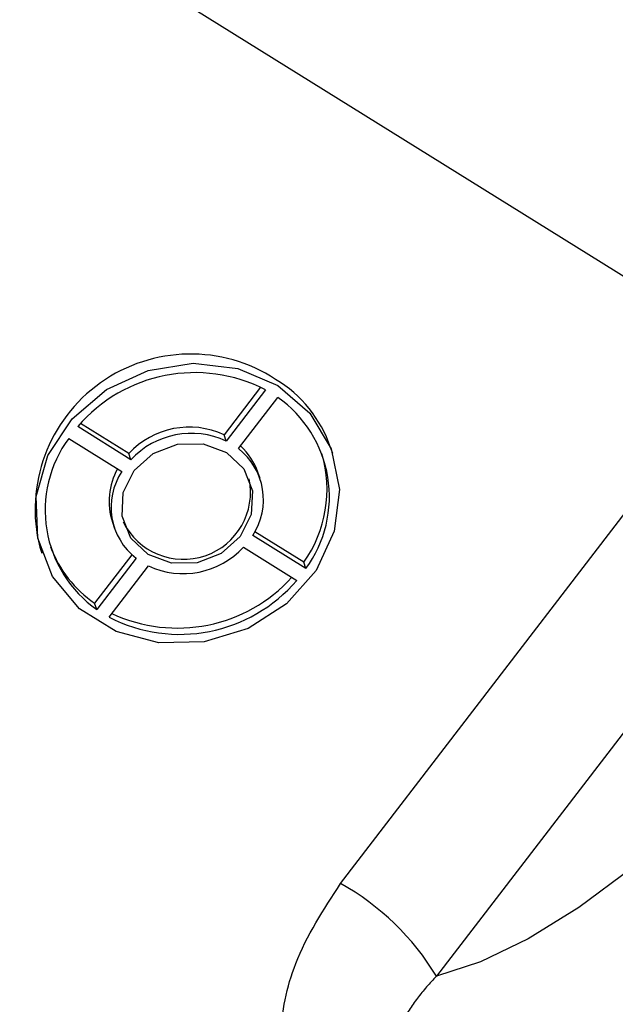
# Model space of a CAD drawing. Units: centimetres. Extents: x -20.5 to 20.5, y -28.6 to 27.
# Drawn here: x -2 to -1.4, y 9.4 to 10.4 of the extents above; entities that cross this region are included whole.
import ezdxf

# ---------------------------------------------------------------- set-up
doc = ezdxf.new("R2010")
doc.units = ezdxf.units.CM
doc.header["$MEASUREMENT"] = 0
doc.layers.add('Ebene 1', color=7, linetype='Continuous')

msp = doc.modelspace()

# ---------------------------------------------------------------- linework, layer by layer
at = {"layer": 'Ebene 1', "lineweight": 25}
for points in [[(-1.31471, 10.03827), (-1.31471, 10.03827), (-2.62827, 10.85544), (-2.62827, 10.85544)], [(-1.78504, 10.0029), (-1.84704, 10.03495), (-1.92294, 10.02007), (-1.96825, 9.96698)], [(-1.71186, 9.52107), (-1.71186, 9.52107), (-1.31471, 10.03827), (-1.31471, 10.03827)], [(-1.72157, 9.94675), (-1.73116, 9.97444), (-1.75011, 9.99792), (-1.77516, 10.01314)], [(-1.78989, 10.00544), (-1.78989, 10.00544), (-1.82551, 9.95906), (-1.82551, 9.95906)], [(-1.78504, 10.0029), (-1.78504, 10.0029), (-1.82341, 9.95293), (-1.82341, 9.95293)], [(-1.81147, 9.9455), (-1.81147, 9.9455), (-1.77309, 9.99547), (-1.77309, 9.99547)], [(-1.82551, 9.95906), (-1.85718, 9.97372), (-1.89468, 9.96636), (-1.91847, 9.94083)], [(-1.91637, 9.93471), (-1.91637, 9.93471), (-1.96825, 9.96698), (-1.96825, 9.96698)], [(-1.91847, 9.94083), (-1.91847, 9.94083), (-1.96551, 9.9701), (-1.96551, 9.9701)], [(-1.82341, 9.95293), (-1.85508, 9.96759), (-1.89258, 9.96024), (-1.91637, 9.93471)], [(-1.97708, 9.95548), (-1.97708, 9.95548), (-1.9252, 9.92321), (-1.9252, 9.92321)], [(-1.82341, 9.95293), (-1.82341, 9.95293), (-1.82551, 9.95906), (-1.82551, 9.95906)], [(-1.79755, 9.86079), (-1.77935, 9.88833), (-1.78541, 9.92524), (-1.81147, 9.9455)], [(-1.79252, 9.92244), (-1.79592, 9.93229), (-1.80174, 9.94113), (-1.80944, 9.94814)], [(-1.71948, 9.94063), (-1.71948, 9.94063), (-1.72157, 9.94675), (-1.72157, 9.94675)], [(-1.91637, 9.93471), (-1.91637, 9.93471), (-1.91847, 9.94083), (-1.91847, 9.94083)], [(-1.74776, 9.83464), (-1.72589, 9.8653), (-1.71935, 9.90432), (-1.73003, 9.94043)], [(-1.92936, 9.9258), (-1.93831, 9.90996), (-1.94014, 9.89108), (-1.93442, 9.87381)], [(-1.9252, 9.92321), (-1.9434, 9.89567), (-1.93734, 9.85876), (-1.91128, 9.83849)], [(-1.79042, 9.91631), (-1.79042, 9.91631), (-1.79252, 9.92244), (-1.79252, 9.92244)], [(-1.93442, 9.87381), (-1.93442, 9.87381), (-1.93232, 9.86768), (-1.93232, 9.86768)], [(-1.74566, 9.82851), (-1.74566, 9.82851), (-1.79755, 9.86079), (-1.79755, 9.86079)], [(-1.74776, 9.83464), (-1.74776, 9.83464), (-1.79548, 9.86433), (-1.79548, 9.86433)], [(-2.00537, 9.84949), (-2.00537, 9.84949), (-2.00327, 9.84337), (-2.00327, 9.84337)], [(-1.99482, 9.84969), (-1.98639, 9.82739), (-1.97137, 9.80819), (-1.95175, 9.79465)], [(-1.89934, 9.83107), (-1.86767, 9.81641), (-1.83017, 9.82376), (-1.80638, 9.84929)], [(-1.80638, 9.84929), (-1.80638, 9.84929), (-1.7545, 9.81701), (-1.7545, 9.81701)], [(-1.91541, 9.84198), (-1.91541, 9.84198), (-1.95175, 9.79465), (-1.95175, 9.79465)], [(-1.91128, 9.83849), (-1.91128, 9.83849), (-1.94965, 9.78852), (-1.94965, 9.78852)], [(-1.93771, 9.78109), (-1.93771, 9.78109), (-1.89934, 9.83107), (-1.89934, 9.83107)], [(-1.74566, 9.82851), (-1.74566, 9.82851), (-1.74776, 9.83464), (-1.74776, 9.83464)], [(-1.93495, 9.78468), (-1.87501, 9.75656), (-1.80373, 9.77091), (-1.75933, 9.82002)], [(-1.93771, 9.78109), (-1.87571, 9.74904), (-1.7998, 9.76392), (-1.7545, 9.81701)], [(-1.94965, 9.78852), (-1.94965, 9.78852), (-1.95175, 9.79465), (-1.95175, 9.79465)], [(-1.61825, 9.4307), (-1.64097, 9.46853), (-1.67326, 9.49969), (-1.71186, 9.52107)], [(-1.49554, 9.28333), (-1.41116, 9.32625), (-1.33392, 9.38194), (-1.26655, 9.44845)]]:
    msp.add_open_spline(points, degree=3, dxfattribs=at)
for points, knots in [([(-0.61787, 10.76353), (-0.61787, 10.76353), (-0.6132, 10.70504), (-0.6132, 10.70504), (-0.6132, 10.70504), (-0.61636, 10.63806), (-0.61636, 10.63806), (-0.61636, 10.63806), (-0.62728, 10.56349), (-0.62728, 10.56349), (-0.62728, 10.56349), (-0.64583, 10.48234), (-0.64583, 10.48234), (-0.64583, 10.48234), (-0.67176, 10.39573), (-0.67176, 10.39573), (-0.67176, 10.39573), (-0.7047, 10.30482), (-0.7047, 10.30482), (-0.7047, 10.30482), (-0.74422, 10.21085), (-0.74422, 10.21085), (-0.74422, 10.21085), (-0.78977, 10.11511), (-0.78977, 10.11511), (-0.78977, 10.11511), (-0.84073, 10.01889), (-0.84073, 10.01889), (-0.84073, 10.01889), (-0.89642, 9.9235), (-0.89642, 9.9235), (-0.89642, 9.9235), (-0.95608, 9.83024), (-0.95608, 9.83024), (-0.95608, 9.83024), (-1.01888, 9.74037), (-1.01888, 9.74037), (-1.01888, 9.74037), (-1.08399, 9.65512), (-1.08399, 9.65512), (-1.08399, 9.65512), (-1.15052, 9.57565), (-1.15052, 9.57565), (-1.15052, 9.57565), (-1.21755, 9.50303), (-1.21755, 9.50303), (-1.21755, 9.50303), (-1.28418, 9.43826), (-1.28418, 9.43826), (-1.28418, 9.43826), (-1.34951, 9.38222), (-1.34951, 9.38222), (-1.34951, 9.38222), (-1.41264, 9.33566), (-1.41264, 9.33566), (-1.41264, 9.33566), (-1.47272, 9.29922), (-1.47272, 9.29922), (-1.47272, 9.29922), (-1.52893, 9.2734), (-1.52893, 9.2734), (-1.52893, 9.2734), (-1.58051, 9.25854), (-1.58051, 9.25854), (-1.58051, 9.25854), (-1.62675, 9.25486), (-1.62675, 9.25486)], [0, 0, 0, 0, 0.045455, 0.045455, 0.045455, 0.090909, 0.090909, 0.090909, 0.136364, 0.136364, 0.136364, 0.181818, 0.181818, 0.181818, 0.227273, 0.227273, 0.227273, 0.272727, 0.272727, 0.272727, 0.318182, 0.318182, 0.318182, 0.363636, 0.363636, 0.363636, 0.409091, 0.409091, 0.409091, 0.454545, 0.454545, 0.454545, 0.5, 0.5, 0.5, 0.545455, 0.545455, 0.545455, 0.590909, 0.590909, 0.590909, 0.636364, 0.636364, 0.636364, 0.681818, 0.681818, 0.681818, 0.727273, 0.727273, 0.727273, 0.772727, 0.772727, 0.772727, 0.818182, 0.818182, 0.818182, 0.863636, 0.863636, 0.863636, 0.909091, 0.909091, 0.909091, 0.954545, 0.954545, 0.954545, 1, 1, 1, 1]), ([(-1.77516, 10.01314), (-1.82739, 10.04725), (-1.89518, 10.04591), (-1.94603, 10.00977), (-1.99688, 9.97362), (-2.02042, 9.91004), (-2.00537, 9.84949)], [0, 0, 0, 0, 0.5, 0.5, 0.5, 1, 1, 1, 1]), ([(-1.77306, 10.00701), (-1.77306, 10.00701), (-1.81218, 10.0238), (-1.81218, 10.0238), (-1.81218, 10.0238), (-1.85567, 10.02887), (-1.85567, 10.02887), (-1.85567, 10.02887), (-1.89967, 10.02179), (-1.89967, 10.02179), (-1.89967, 10.02179), (-1.94027, 10.00317), (-1.94027, 10.00317), (-1.94027, 10.00317), (-1.97385, 9.97467), (-1.97385, 9.97467), (-1.97385, 9.97467), (-1.99745, 9.93883), (-1.99745, 9.93883), (-1.99745, 9.93883), (-2.00895, 9.89883), (-2.00895, 9.89883), (-2.00895, 9.89883), (-2.00733, 9.85822), (-2.00733, 9.85822), (-2.00733, 9.85822), (-1.99275, 9.82061), (-1.99275, 9.82061), (-1.99275, 9.82061), (-1.9665, 9.78934), (-1.9665, 9.78934), (-1.9665, 9.78934), (-1.9309, 9.7672), (-1.9309, 9.7672), (-1.9309, 9.7672), (-1.88913, 9.75614), (-1.88913, 9.75614), (-1.88913, 9.75614), (-1.84489, 9.75716), (-1.84489, 9.75716), (-1.84489, 9.75716), (-1.80212, 9.77016), (-1.80212, 9.77016), (-1.80212, 9.77016), (-1.76461, 9.79398), (-1.76461, 9.79398), (-1.76461, 9.79398), (-1.73569, 9.82651), (-1.73569, 9.82651), (-1.73569, 9.82651), (-1.71795, 9.86486), (-1.71795, 9.86486), (-1.71795, 9.86486), (-1.71295, 9.90563), (-1.71295, 9.90563), (-1.71295, 9.90563), (-1.72114, 9.94518), (-1.72114, 9.94518), (-1.72114, 9.94518), (-1.74178, 9.98), (-1.74178, 9.98), (-1.74178, 9.98), (-1.77306, 10.00701), (-1.77306, 10.00701)], [0, 0, 0, 0, 0.047619, 0.047619, 0.047619, 0.095238, 0.095238, 0.095238, 0.142857, 0.142857, 0.142857, 0.190476, 0.190476, 0.190476, 0.238095, 0.238095, 0.238095, 0.285714, 0.285714, 0.285714, 0.333333, 0.333333, 0.333333, 0.380952, 0.380952, 0.380952, 0.428571, 0.428571, 0.428571, 0.47619, 0.47619, 0.47619, 0.52381, 0.52381, 0.52381, 0.571429, 0.571429, 0.571429, 0.619048, 0.619048, 0.619048, 0.666667, 0.666667, 0.666667, 0.714286, 0.714286, 0.714286, 0.761905, 0.761905, 0.761905, 0.809524, 0.809524, 0.809524, 0.857143, 0.857143, 0.857143, 0.904762, 0.904762, 0.904762, 0.952381, 0.952381, 0.952381, 1, 1, 1, 1]), ([(-1.74566, 9.82851), (-1.72681, 9.85417), (-1.7191, 9.88634), (-1.72426, 9.91776), (-1.72942, 9.94918), (-1.74703, 9.97719), (-1.77309, 9.99547)], [0, 0, 0, 0, 0.5, 0.5, 0.5, 1, 1, 1, 1]), ([(-1.97708, 9.95548), (-1.99593, 9.92982), (-2.00365, 9.89765), (-1.99849, 9.86623), (-1.99333, 9.83481), (-1.97572, 9.8068), (-1.94965, 9.78852)], [0, 0, 0, 0, 0.5, 0.5, 0.5, 1, 1, 1, 1]), ([(-1.8231, 9.94184), (-1.8231, 9.94184), (-1.84582, 9.95036), (-1.84582, 9.95036), (-1.84582, 9.95036), (-1.8709, 9.95), (-1.8709, 9.95), (-1.8709, 9.95), (-1.89454, 9.94081), (-1.89454, 9.94081), (-1.89454, 9.94081), (-1.91312, 9.92419), (-1.91312, 9.92419), (-1.91312, 9.92419), (-1.92383, 9.90267), (-1.92383, 9.90267), (-1.92383, 9.90267), (-1.92502, 9.87952), (-1.92502, 9.87952), (-1.92502, 9.87952), (-1.91653, 9.85827), (-1.91653, 9.85827), (-1.91653, 9.85827), (-1.89964, 9.84216), (-1.89964, 9.84216), (-1.89964, 9.84216), (-1.87693, 9.83363), (-1.87693, 9.83363), (-1.87693, 9.83363), (-1.85184, 9.83399), (-1.85184, 9.83399), (-1.85184, 9.83399), (-1.82821, 9.84318), (-1.82821, 9.84318), (-1.82821, 9.84318), (-1.80963, 9.85981), (-1.80963, 9.85981), (-1.80963, 9.85981), (-1.79892, 9.88133), (-1.79892, 9.88133), (-1.79892, 9.88133), (-1.79772, 9.90448), (-1.79772, 9.90448), (-1.79772, 9.90448), (-1.80621, 9.92572), (-1.80621, 9.92572), (-1.80621, 9.92572), (-1.8231, 9.94184), (-1.8231, 9.94184)], [0, 0, 0, 0, 0.0625, 0.0625, 0.0625, 0.125, 0.125, 0.125, 0.1875, 0.1875, 0.1875, 0.25, 0.25, 0.25, 0.3125, 0.3125, 0.3125, 0.375, 0.375, 0.375, 0.4375, 0.4375, 0.4375, 0.5, 0.5, 0.5, 0.5625, 0.5625, 0.5625, 0.625, 0.625, 0.625, 0.6875, 0.6875, 0.6875, 0.75, 0.75, 0.75, 0.8125, 0.8125, 0.8125, 0.875, 0.875, 0.875, 0.9375, 0.9375, 0.9375, 1, 1, 1, 1]), ([(-1.92382, 9.87402), (-1.90928, 9.84448), (-1.87505, 9.83035), (-1.8439, 9.84102), (-1.81276, 9.8517), (-1.79439, 9.88385), (-1.80103, 9.9161)], [0, 0, 0, 0, 0.5, 0.5, 0.5, 1, 1, 1, 1]), ([(-1.21051, 9.75645), (-1.21051, 9.75645), (-1.26506, 9.69253), (-1.26506, 9.69253), (-1.26506, 9.69253), (-1.31988, 9.63402), (-1.31988, 9.63402), (-1.31988, 9.63402), (-1.37431, 9.58164), (-1.37431, 9.58164), (-1.37431, 9.58164), (-1.42769, 9.53601), (-1.42769, 9.53601), (-1.42769, 9.53601), (-1.47939, 9.49769), (-1.47939, 9.49769), (-1.47939, 9.49769), (-1.52877, 9.46714), (-1.52877, 9.46714), (-1.52877, 9.46714), (-1.57524, 9.44472), (-1.57524, 9.44472), (-1.57524, 9.44472), (-1.61825, 9.4307), (-1.61825, 9.4307)], [0, 0, 0, 0, 0.125, 0.125, 0.125, 0.25, 0.25, 0.25, 0.375, 0.375, 0.375, 0.5, 0.5, 0.5, 0.625, 0.625, 0.625, 0.75, 0.75, 0.75, 0.875, 0.875, 0.875, 1, 1, 1, 1]), ([(-1.73278, 9.24987), (-1.73325, 9.25048), (-1.73372, 9.25108), (-1.73419, 9.25169), (-1.74693, 9.26835), (-1.75647, 9.28736), (-1.76248, 9.30734), (-1.76871, 9.32804), (-1.77114, 9.34979), (-1.77031, 9.3717), (-1.7694, 9.39581), (-1.76453, 9.42012), (-1.75556, 9.44305), (-1.74488, 9.47037), (-1.72837, 9.49572), (-1.71186, 9.52107)], [0, 0, 0, 0, 0.2, 0.2, 0.2, 0.4, 0.4, 0.4, 0.6, 0.6, 0.6, 0.8, 0.8, 0.8, 1, 1, 1, 1]), ([(-1.61825, 9.4307), (-1.62152, 9.42725), (-1.62478, 9.4238), (-1.62789, 9.42024), (-1.63101, 9.41668), (-1.63398, 9.41301), (-1.63681, 9.40927), (-1.63967, 9.40549), (-1.64239, 9.40164), (-1.64495, 9.3977), (-1.64752, 9.39374), (-1.64991, 9.3897), (-1.65212, 9.38558), (-1.65381, 9.38243), (-1.65539, 9.37923), (-1.65684, 9.376), (-1.6583, 9.37275), (-1.65963, 9.36945), (-1.66083, 9.36612), (-1.66204, 9.36274), (-1.66311, 9.35933), (-1.66403, 9.35588), (-1.66495, 9.35241), (-1.66571, 9.3489), (-1.6663, 9.34538), (-1.66679, 9.34246), (-1.66716, 9.33952), (-1.6674, 9.33658), (-1.66789, 9.33061), (-1.66785, 9.32458), (-1.66721, 9.3186), (-1.66689, 9.31556), (-1.66641, 9.31252), (-1.66577, 9.30951), (-1.6652, 9.30686), (-1.66451, 9.30423), (-1.66369, 9.30162), (-1.66201, 9.2963), (-1.65978, 9.29109), (-1.65698, 9.2861), (-1.65556, 9.28355), (-1.65398, 9.28106), (-1.65226, 9.27863), (-1.65067, 9.27639), (-1.64895, 9.27421), (-1.64712, 9.2721), (-1.64336, 9.26777), (-1.63911, 9.2637), (-1.63435, 9.26012), (-1.63191, 9.25828), (-1.62933, 9.25657), (-1.62675, 9.25486)], [0, 0, 0, 0, 0.058824, 0.058824, 0.058824, 0.117647, 0.117647, 0.117647, 0.176471, 0.176471, 0.176471, 0.235294, 0.235294, 0.235294, 0.294118, 0.294118, 0.294118, 0.352941, 0.352941, 0.352941, 0.411765, 0.411765, 0.411765, 0.470588, 0.470588, 0.470588, 0.529412, 0.529412, 0.529412, 0.588235, 0.588235, 0.588235, 0.647059, 0.647059, 0.647059, 0.705882, 0.705882, 0.705882, 0.764706, 0.764706, 0.764706, 0.823529, 0.823529, 0.823529, 0.882353, 0.882353, 0.882353, 0.941176, 0.941176, 0.941176, 1, 1, 1, 1])]:
    msp.add_open_spline(points, degree=3, knots=knots, dxfattribs=at)
at = {"layer": 'Ebene 1', "color": 8, "lineweight": 25}
msp.add_open_spline([(-1.25594, 9.90255), (-1.25594, 9.90255), (-1.61825, 9.4307), (-1.61825, 9.4307)], degree=3, dxfattribs=at)

doc.saveas('drawing.dxf')
